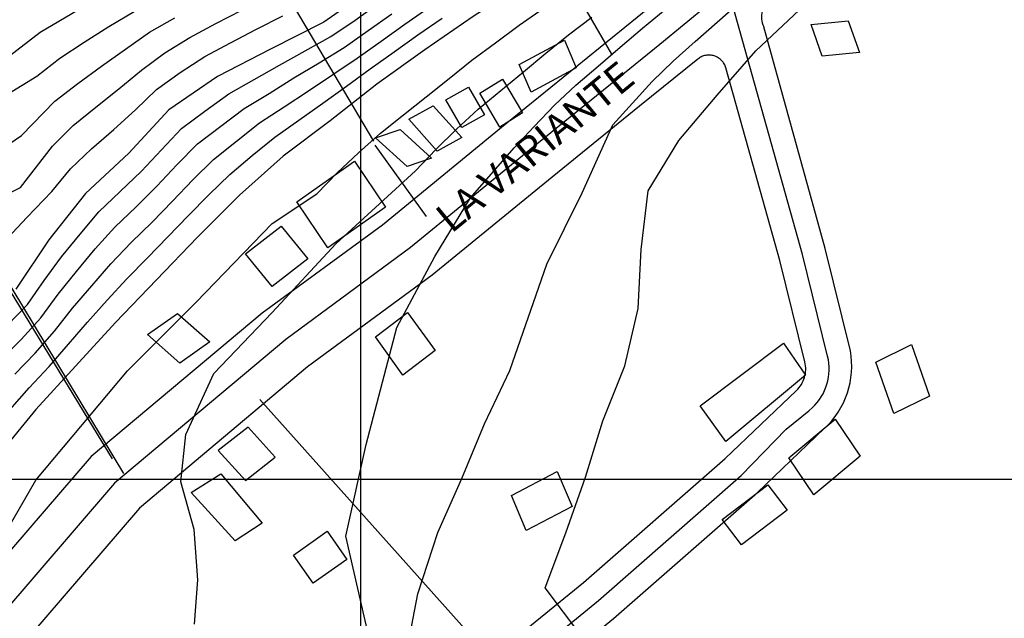
# Model space of a CAD drawing. Extents: x -6679024 to -6675666, y 353986 to 358060.
# Drawn here: x -6675670 to -6675667, y 353995 to 353996 of the extents above; entities that cross this region are included whole.
import ezdxf

# ---------------------------------------------------------------- set-up
doc = ezdxf.new("R2010")
doc.units = 0
doc.header["$LTSCALE"] = 20
doc.header["$MEASUREMENT"] = 0
doc.linetypes.add('DASHDOT', pattern=[1, 0.5, -0.25, 0, -0.25])
doc.linetypes.add('DASHED', pattern=[0.75, 0.5, -0.25])
for name, color, linetype in [('CERCOS', 4, 'CONTINUOUS'), ('CONSTRUCCIONES', 160, 'CONTINUOUS'), ('CURVAS-INDICES', 25, 'CONTINUOUS'), ('CURVAS-SECUNDARIAS', 45, 'CONTINUOUS'), ('DRENAJE-SECUNDARIO', 152, 'CONTINUOUS'), ('LÍMITE-ZONAS', 220, 'DASHDOT'), ('TOPONIMIA_CALLES', 170, 'CONTINUOUS'), ('UTM', 8, 'CONTINUOUS'), ('VIAS_PRINC_EXIST', 1, 'CONTINUOUS'), ('VÍAS_PRINC_PROY', 1, 'DASHED'), ('VÍAS_SEC_PROY', 136, 'DASHED')]:
    doc.layers.add(name, color=color, linetype=linetype)
doc.styles.add('ROMANT', font='ROMANT')

msp = doc.modelspace()

# ---------------------------------------------------------------- linework, layer by layer
at = {"layer": 'CERCOS'}
for points in [[(-6675668.2571, 353996.3607, 14.1734), (-6675668.5332, 353996.8369, 14.5119), (-6675668.2324, 353997.2628, 14.6008), (-6675668.6351, 353998.1917, 15.1805), (-6675670.4346, 353997.3074, 15.1155), (-6675671.1633, 353996.8436, 15.1009)], [(-6675668.8743, 353996.1348, 14.2324), (-6675669.142, 353996.587, 14.5487), (-6675669.3689, 353997.2323, 14.8787), (-6675669.629, 353997.6843, 15.1617)], [(-6675669.5524, 353995.3115, 14.193), (-6675669.8569, 353995.8097, 14.4564), (-6675670.335, 353996.7824, 14.8461), (-6675670.5421, 353997.208, 15.1061)], [(-6675668.8719, 353996.1248, 14.235), (-6675668.7387, 353995.9392, 14.1913)], [(-6675668.5506, 353994.7729, 14.1711), (-6675669.1701, 353995.4652, 14.1834)]]:
    msp.add_polyline3d(points, dxfattribs=at)
at = {"layer": 'CONSTRUCCIONES'}
for points in [[(-6675667.6144, 353996.365, 14.1907), (-6675667.7111, 353996.3552, 14.2003), (-6675667.7401, 353996.4372, 14.2038), (-6675667.6434, 353996.4469, 14.2003)], [(-6675668.3495, 353996.3251, 14.2384), (-6675668.4665, 353996.2622, 14.2375), (-6675668.4969, 353996.3341, 14.234), (-6675668.3797, 353996.397, 14.2375)], [(-6675668.4885, 353996.2081, 14.2453), (-6675668.5477, 353996.1716, 14.2401), (-6675668.5997, 353996.2592, 14.2324), (-6675668.5404, 353996.2958, 14.2401)], [(-6675668.5872, 353996.2031, 14.2427), (-6675668.6462, 353996.1706, 14.2375), (-6675668.6877, 353996.2425, 14.2366), (-6675668.6287, 353996.2751, 14.2375)], [(-6675668.6462, 353996.1441, 14.254), (-6675668.7099, 353996.1092, 14.2462), (-6675668.7837, 353996.1917, 14.2488), (-6675668.7202, 353996.2265, 14.2462)], [(-6675668.7245, 353996.0908, 14.2488), (-6675668.788, 353996.069, 14.2488), (-6675668.8699, 353996.1438, 14.2514), (-6675668.8064, 353996.1655, 14.2488)], [(-6675668.8444, 353995.964, 14.26), (-6675668.9941, 353995.8588, 14.2678), (-6675669.0741, 353995.9778, 14.2669), (-6675668.9245, 353996.0832, 14.2678)], [(-6675669.0453, 353995.8299, 14.2626), (-6675669.138, 353995.758, 14.254), (-6675669.2075, 353995.8429, 14.2669), (-6675669.1146, 353995.9146, 14.254)], [(-6675669.3002, 353995.6143, 14.2479), (-6675669.3779, 353995.5592, 14.2497), (-6675669.4614, 353995.6333, 14.253), (-6675669.3837, 353995.6883, 14.2497)], [(-6675668.7155, 353995.5919, 14.208), (-6675668.7988, 353995.5285, 14.2125), (-6675668.8702, 353995.6273, 14.2211), (-6675668.7869, 353995.6907, 14.2125)], [(-6675667.7548, 353995.5284, 14.2055), (-6675667.9613, 353995.3565, 14.2003), (-6675668.028, 353995.4483, 14.1986), (-6675667.8112, 353995.6109, 14.2003)], [(-6675667.4326, 353995.4741, 14.1821), (-6675667.5253, 353995.4287, 14.1821), (-6675667.5723, 353995.5621, 14.1795), (-6675667.4796, 353995.6076, 14.1821)], [(-6675669.2008, 353995.3938, 14.241), (-6675669.2779, 353995.3333, 14.2298), (-6675669.2075, 353995.2549, 14.2392), (-6675669.1304, 353995.3153, 14.2298)], [(-6675667.6779, 353995.4144, 14.2003), (-6675667.613, 353995.318, 14.2046), (-6675667.733, 353995.2177, 14.19), (-6675667.7979, 353995.314, 14.2046)], [(-6675669.1645, 353995.1441, 14.2392), (-6675669.2344, 353995.0985, 14.2315), (-6675669.3486, 353995.2243, 14.2418), (-6675669.271, 353995.2727, 14.2315)], [(-6675668.3601, 353995.1876, 14.2245), (-6675668.4794, 353995.1254, 14.2245), (-6675668.5176, 353995.2159, 14.2289), (-6675668.3984, 353995.2782, 14.2245)], [(-6675667.8021, 353995.1782, 14.2029), (-6675667.9208, 353995.088, 14.1977), (-6675667.971, 353995.154, 14.1865), (-6675667.8523, 353995.2441, 14.1977)], [(-6675668.9441, 353995.0505, 14.2392), (-6675669.0318, 353994.9886, 14.2315), (-6675669.083, 353995.0614, 14.247), (-6675668.9953, 353995.1233, 14.2315)]]:
    msp.add_polyline3d(points, close=True, dxfattribs=at)
at = {"layer": 'CURVAS-INDICES'}
for points in [[(-6675667.1725, 353998.019, 14.5923), (-6675667.2767, 353997.9078, 14.5923), (-6675667.3802, 353997.7948, 14.5923), (-6675667.4942, 353997.6938, 14.5923), (-6675667.6118, 353997.5966, 14.5923), (-6675667.7489, 353997.5238, 14.5923), (-6675667.8924, 353997.4705, 14.5923), (-6675668.0253, 353997.396, 14.5923), (-6675668.1288, 353997.2832, 14.5923), (-6675668.2683, 353997.2204, 14.5923), (-6675668.3901, 353997.1288, 14.5923), (-6675668.5168, 353997.0403, 14.5923), (-6675668.6617, 353996.99, 14.5923), (-6675668.7925, 353996.911, 14.5923), (-6675668.9301, 353996.8435, 14.5923), (-6675669.0696, 353996.7808, 14.5923), (-6675669.1963, 353996.6962, 14.5923), (-6675669.3318, 353996.6241, 14.5923), (-6675669.4714, 353996.5614, 14.5923), (-6675669.6091, 353996.494, 14.5923), (-6675669.7404, 353996.4165, 14.5923), (-6675669.8616, 353996.3232, 14.5923)], [(-6675667.1313, 353997.7623, 14.44), (-6675667.2482, 353997.6635, 14.44), (-6675667.3622, 353997.5624, 14.44), (-6675667.4808, 353997.463, 14.44), (-6675667.5977, 353997.3642, 14.44), (-6675667.7194, 353997.2726, 14.44), (-6675667.857, 353997.2052, 14.44), (-6675667.9879, 353997.126, 14.44), (-6675668.1089, 353997.0329, 14.44), (-6675668.2412, 353996.9529, 14.44), (-6675668.3791, 353996.8816, 14.44), (-6675668.5133, 353996.8065, 14.44), (-6675668.6345, 353996.7132, 14.44), (-6675668.7562, 353996.6215, 14.44), (-6675668.8786, 353996.5314, 14.44), (-6675669.0038, 353996.4437, 14.44), (-6675669.1425, 353996.3739, 14.44), (-6675669.2802, 353996.3027, 14.44), (-6675669.4062, 353996.2165, 14.44), (-6675669.5097, 353996.1037, 14.44), (-6675669.6223, 353995.9994, 14.44), (-6675669.7173, 353995.8795, 14.44), (-6675669.8029, 353995.7509, 14.44)], [(-6675667.1183, 353997.5237, 14.2886), (-6675667.2388, 353997.4288, 14.2886), (-6675667.3606, 353997.3372, 14.2886), (-6675667.4852, 353997.2479, 14.2886), (-6675667.6098, 353997.1586, 14.2886), (-6675667.7343, 353997.0693, 14.2886), (-6675667.859, 353996.98, 14.2886), (-6675667.9801, 353996.8868, 14.2886), (-6675668.1019, 353996.7951, 14.2886), (-6675668.2294, 353996.7082, 14.2886), (-6675668.3581, 353996.6243, 14.2886), (-6675668.4876, 353996.5421, 14.2886), (-6675668.6164, 353996.4583, 14.2886), (-6675668.7424, 353996.3721, 14.2886), (-6675668.867, 353996.2827, 14.2886), (-6675668.9874, 353996.188, 14.2886), (-6675669.1092, 353996.0962, 14.2886), (-6675669.2232, 353995.9952, 14.2886), (-6675669.3318, 353995.8856, 14.2886), (-6675669.4381, 353995.7751, 14.2886), (-6675669.5445, 353995.6646, 14.2886), (-6675669.648, 353995.5516, 14.2886), (-6675669.7515, 353995.4388, 14.2886), (-6675669.8493, 353995.3212, 14.2886)], [(-6675668.337, 353994.8541, 14.1363), (-6675668.4296, 353994.9765, 14.1363), (-6675668.3762, 353995.1193, 14.1363), (-6675668.3248, 353995.2633, 14.1363), (-6675668.2803, 353995.4095, 14.1363), (-6675668.223, 353995.5524, 14.1363), (-6675668.1888, 353995.701, 14.1363), (-6675668.1806, 353995.8539, 14.1363), (-6675668.1625, 353996.0059, 14.1363), (-6675668.0835, 353996.137, 14.1363), (-6675667.9836, 353996.2539, 14.1363), (-6675667.883, 353996.3691, 14.1363), (-6675667.7708, 353996.4749, 14.1363), (-6675667.6574, 353996.5775, 14.1363), (-6675667.5396, 353996.6785, 14.1363), (-6675667.4206, 353996.7764, 14.1363), (-6675667.3101, 353996.8815, 14.1363), (-6675667.1902, 353996.9778, 14.1363)]]:
    msp.add_polyline3d(points, dxfattribs=at)
at = {"layer": 'CURVAS-SECUNDARIAS'}
for points in [[(-6675669.8259, 353995.6571, 14.4096), (-6675669.7728, 353995.7114, 14.4096), (-6675669.7295, 353995.7738, 14.4096), (-6675669.6845, 353995.835, 14.4096), (-6675669.6366, 353995.8941, 14.4096), (-6675669.5876, 353995.9521, 14.4096), (-6675669.5323, 353996.0042, 14.4096), (-6675669.4774, 353996.0568, 14.4096), (-6675669.4256, 353996.1124, 14.4096), (-6675669.3737, 353996.1679, 14.4096), (-6675669.3124, 353996.2127, 14.4096), (-6675669.2509, 353996.2574, 14.4096), (-6675669.1849, 353996.295, 14.4096), (-6675669.1187, 353996.3324, 14.4096), (-6675669.0523, 353996.3693, 14.4096), (-6675668.9859, 353996.4063, 14.4096), (-6675668.9231, 353996.449, 14.4096), (-6675668.861, 353996.4928, 14.4096)], [(-6675668.7847, 353994.8348, 14.1666), (-6675668.7602, 353994.9616, 14.1666), (-6675668.7086, 353995.1204, 14.1666), (-6675668.6463, 353995.2602, 14.1666), (-6675668.587, 353995.4024, 14.1666), (-6675668.5218, 353995.5399, 14.1666), (-6675668.4259, 353995.8162, 14.1666), (-6675668.3336, 353996.0008, 14.1666), (-6675668.2543, 353996.1772, 14.1664), (-6675668.2034, 353996.2337, 14.1664), (-6675668.1519, 353996.2895, 14.1664), (-6675668.0974, 353996.3425, 14.1664), (-6675668.0409, 353996.3932, 14.1664), (-6675667.984, 353996.4437, 14.1664), (-6675667.9269, 353996.4938, 14.1664)], [(-6675669.9157, 353994.9724, 14.2576), (-6675669.7509, 353995.2559, 14.2576), (-6675669.5136, 353995.5393, 14.2576), (-6675669.3356, 353995.7173, 14.2576), (-6675669.1378, 353995.9216, 14.2576), (-6675669.0225, 353995.9988, 14.2576), (-6675668.9693, 353996.0531, 14.2576), (-6675668.9139, 353996.105, 14.2576), (-6675668.8575, 353996.156, 14.2576), (-6675668.7978, 353996.203, 14.2576), (-6675668.7382, 353996.2501, 14.2576), (-6675668.6789, 353996.2977, 14.2576), (-6675668.6197, 353996.3453, 14.2576), (-6675668.5584, 353996.3903, 14.2576), (-6675668.4975, 353996.4358, 14.2576), (-6675668.4352, 353996.4793, 14.2576)], [(-6675669.8611, 353995.98, 14.5014), (-6675669.791, 353996.0149, 14.5014), (-6675669.708, 353996.1224, 14.5008), (-6675669.6548, 353996.176, 14.5008), (-6675669.5952, 353996.2231, 14.5008), (-6675669.5358, 353996.2704, 14.5008), (-6675669.4774, 353996.3191, 14.5008), (-6675669.4166, 353996.3643, 14.5008), (-6675669.3514, 353996.4035, 14.5008), (-6675669.2847, 353996.4397, 14.5008), (-6675669.2172, 353996.4748, 14.5008)], [(-6675669.8432, 353995.5669, 14.3792), (-6675669.7894, 353995.6206, 14.3792), (-6675669.7385, 353995.6769, 14.3792), (-6675669.6936, 353995.7382, 14.3792), (-6675669.6458, 353995.7972, 14.3792), (-6675669.597, 353995.8555, 14.3792), (-6675669.546, 353995.9118, 14.3792), (-6675669.4912, 353995.9644, 14.3792), (-6675669.4372, 353996.0179, 14.3792), (-6675669.3852, 353996.0733, 14.3792), (-6675669.3322, 353996.1277, 14.3792), (-6675669.2715, 353996.1735, 14.3792), (-6675669.2112, 353996.2196, 14.3792), (-6675669.1461, 353996.2589, 14.3792), (-6675669.0815, 353996.2989, 14.3792), (-6675669.0164, 353996.3381, 14.3792), (-6675668.9516, 353996.3778, 14.3792), (-6675668.8894, 353996.4215, 14.3792), (-6675668.8274, 353996.4654, 14.3792)], [(-6675669.8244, 353996.2567, 14.5621), (-6675669.7488, 353996.3033, 14.5616), (-6675669.6892, 353996.3498, 14.5616), (-6675669.6257, 353996.3916, 14.5616), (-6675669.5615, 353996.4321, 14.5616), (-6675669.4963, 353996.4712, 14.5616)], [(-6675669.8059, 353995.5306, 14.3488), (-6675669.7529, 353995.5851, 14.3488), (-6675669.7032, 353995.6425, 14.3488), (-6675669.6562, 353995.7022, 14.3488), (-6675669.6064, 353995.7597, 14.3488), (-6675669.5564, 353995.8169, 14.3488), (-6675669.5041, 353995.872, 14.3488), (-6675669.4499, 353995.9252, 14.3488), (-6675669.3968, 353995.9796, 14.3488), (-6675669.3442, 353996.0345, 14.3488), (-6675669.2901, 353996.0877, 14.3488), (-6675669.2307, 353996.1351, 14.3488), (-6675669.1713, 353996.1825, 14.3488), (-6675669.1074, 353996.2237, 14.3488), (-6675669.0442, 353996.2658, 14.3488), (-6675668.9808, 353996.3077, 14.3488), (-6675668.9177, 353996.35, 14.3488), (-6675668.8557, 353996.3941, 14.3488), (-6675668.7937, 353996.438, 14.3488), (-6675668.7315, 353996.4817, 14.3488)], [(-6675668.8873, 353994.8509, 14.1968), (-6675668.9467, 353995.1108, 14.1968), (-6675668.8939, 353995.3482, 14.1968), (-6675668.8148, 353995.6514, 14.1968), (-6675668.7159, 353995.836, 14.1968), (-6675668.6237, 353995.9876, 14.1968), (-6675668.5104, 353996.1177, 14.1968), (-6675668.4585, 353996.1733, 14.1968), (-6675668.4056, 353996.2279, 14.1968), (-6675668.3505, 353996.2801, 14.1968), (-6675668.2927, 353996.3295, 14.1968), (-6675668.235, 353996.3789, 14.1968), (-6675668.1771, 353996.4282, 14.1968), (-6675668.1186, 353996.4766, 14.1968)], [(-6675669.8374, 353996.116, 14.5318), (-6675669.7881, 353996.1493, 14.5318), (-6675669.7021, 353996.2389, 14.5312), (-6675669.642, 353996.2847, 14.5312), (-6675669.5806, 353996.3295, 14.5312), (-6675669.5186, 353996.3733, 14.5312), (-6675669.4566, 353996.4172, 14.5312), (-6675669.3904, 353996.4545, 14.5312)], [(-6675669.824, 353995.8843, 14.4702), (-6675669.7744, 353995.9372, 14.4704), (-6675669.7102, 353996.0048, 14.4704), (-6675669.6616, 353996.0632, 14.4704), (-6675669.6066, 353996.1152, 14.4704), (-6675669.5491, 353996.1648, 14.4704), (-6675669.4931, 353996.2161, 14.4704), (-6675669.4383, 353996.2688, 14.4704), (-6675669.3769, 353996.3132, 14.4704), (-6675669.3129, 353996.3542, 14.4704), (-6675669.2459, 353996.3901, 14.4704), (-6675669.1785, 353996.4251, 14.4704), (-6675669.1108, 353996.4597, 14.4704)], [(-6675669.8187, 353995.4383, 14.3184), (-6675669.7685, 353995.4954, 14.3184), (-6675669.7164, 353995.5507, 14.3184), (-6675669.6666, 353995.6082, 14.3184), (-6675669.617, 353995.6657, 14.3184), (-6675669.5664, 353995.7224, 14.3184), (-6675669.5148, 353995.7782, 14.3184), (-6675669.4617, 353995.8326, 14.3184), (-6675669.4085, 353995.8868, 14.3184), (-6675669.3557, 353995.9415, 14.3184), (-6675669.3026, 353995.9959, 14.3184), (-6675669.248, 353996.0486, 14.3184), (-6675669.1898, 353996.0976, 14.3184), (-6675669.1311, 353996.1457, 14.3184), (-6675669.0688, 353996.1893, 14.3184), (-6675669.0069, 353996.2333, 14.3184), (-6675668.9454, 353996.2779, 14.3184), (-6675668.8838, 353996.3225, 14.3184), (-6675668.8219, 353996.3666, 14.3184), (-6675668.76, 353996.4106, 14.3184), (-6675668.6975, 353996.4539, 14.3184)], [(-6675669.3397, 353994.883, 14.2254), (-6675669.3314, 353994.9971, 14.2254), (-6675669.3408, 353995.1277, 14.2254), (-6675669.3748, 353995.2513, 14.2254), (-6675669.362, 353995.3745, 14.2254), (-6675669.2894, 353995.5327, 14.2254), (-6675669.1378, 353995.6909, 14.2254), (-6675668.973, 353995.8689, 14.2254), (-6675668.7664, 353996.0583, 14.2254), (-6675668.7138, 353996.1131, 14.2272), (-6675668.6596, 353996.1664, 14.2272), (-6675668.6038, 353996.2179, 14.2272), (-6675668.5451, 353996.2661, 14.2272), (-6675668.4864, 353996.3144, 14.2272), (-6675668.4278, 353996.3628, 14.2272), (-6675668.369, 353996.411, 14.2272), (-6675668.3084, 353996.4568, 14.2272)]]:
    msp.add_polyline3d(points, dxfattribs=at)
at = {"layer": 'DRENAJE-SECUNDARIO'}
msp.add_polyline3d([(-6675674.9885, 353995.5643, 14.9861), (-6675674.8171, 353995.5202, 14.9861), (-6675674.6078, 353995.5059, 14.9861), (-6675674.2916, 353995.5571, 14.9861), (-6675673.9957, 353995.6117, 14.9913), (-6675673.3352, 353995.7881, 14.9983), (-6675672.7817, 353995.9952, 15.007), (-6675671.7547, 353996.4153, 15.0035), (-6675670.7228, 353996.9321, 15.0086), (-6675670.2942, 353997.1364, 15.0035), (-6675670.19, 353996.5712, 14.7204), (-6675669.9277, 353995.9404, 14.5231), (-6675669.5235, 353995.2731, 14.2115)], dxfattribs=at)
at = {"layer": 'LÍMITE-ZONAS', "flags": 128}
for points in [[(-6675665.8685, 353998.0029), (-6675666.1884, 353997.8436), (-6675666.7248, 353997.4985), (-6675667.3087, 353997.0454), (-6675668.0059, 353996.4891), (-6675668.1323, 353996.3856), (-6675668.2426, 353996.2969), (-6675668.4696, 353996.1126), (-6675668.7792, 353995.8591), (-6675669.1028, 353995.6211), (-6675669.547, 353995.248), (-6675669.9041, 353994.8332), (-6675670.2507, 353994.4734), (-6675670.5946, 353994.106), (-6675670.9902, 353993.7198), (-6675671.6419, 353993.0272), (-6675672.3028, 353992.3249, -0.145094), (-6675672.4176, 353992.2269), (-6675672.8182, 353991.9931), (-6675673.3572, 353992.8284)], [(-6675668.7907, 353994.4726), (-6675668.64, 353994.6303), (-6675668.4778, 353994.7925), (-6675668.2915, 353994.9439), (-6675667.9212, 353995.2683), (-6675667.8042, 353995.3879), (-6675667.7458, 353995.4357), (-6675667.7367, 353995.4441, 0.272435), (-6675667.6971, 353995.5771), (-6675667.7623, 353995.8408), (-6675667.9552, 353996.5295)]]:
    msp.add_lwpolyline(points, format="xyb", dxfattribs=at)
at = {"layer": 'UTM'}
for points in [[(-6675668.9085, 353986.1389), (-6675668.9085, 353998.2989)], [(-6675674.9885, 353995.2589), (-6675665.8685, 353995.2589)]]:
    msp.add_lwpolyline(points, dxfattribs=at)
at = {"layer": 'VIAS_PRINC_EXIST', "flags": 128}
msp.add_lwpolyline([(-6675665.8685, 353998.1048), (-6675666.2335, 353997.923), (-6675666.7775, 353997.573), (-6675667.3651, 353997.1171), (-6675668.0631, 353996.5601), (-6675668.5434, 353996.1701), (-6675668.8521, 353995.9174), (-6675669.1639, 353995.6894), (-6675669.6076, 353995.3175), (-6675669.9793, 353994.8856), (-6675670.3271, 353994.5257), (-6675670.6748, 353994.1537), (-6675671.1065, 353993.7338), (-6675671.3583, 353993.4819), (-6675671.6028, 353993.2184, -0.157506), (-6675671.7232, 353993.17), (-6675671.7232, 353993.17)], format="xyb", dxfattribs=at)
at = {"layer": 'VÍAS_PRINC_PROY', "flags": 128}
for points in [[(-6675667.3995, 353993.0256), (-6675666.8114, 353993.335), (-6675666.632, 353993.4107), (-6675666.5423, 353993.4528), (-6675666.1977, 353993.6712, 0.362929), (-6675666.0417, 353994.3568), (-6675667.0107, 353996.8097), (-6675667.0112, 353996.8108), (-6675667.0798, 353996.9845, 0.499954), (-6675667.1971, 353997.0166), (-6675667.2523, 353996.9738), (-6675667.831, 353996.5144), (-6675667.8426, 353996.5051, 0.385056), (-6675667.8626, 353996.4314), (-6675667.8626, 353996.4314)], [(-6675667.961, 353996.3248), (-6675667.961, 353996.3248, 0.540141), (-6675668.0337, 353996.3479), (-6675668.1853, 353996.226), (-6675668.412, 353996.0419), (-6675668.7233, 353995.7871), (-6675669.0464, 353995.5494), (-6675669.4827, 353995.183), (-6675669.8366, 353994.7717), (-6675670.1846, 353994.4106), (-6675670.5294, 353994.0422), (-6675670.9251, 353993.6559), (-6675672.2312, 353992.2679, -0.13402), (-6675672.3744, 353992.1463), (-6675672.5909, 353992.0121), (-6675672.5909, 353992.0121), (-6675672.5909, 353992.0121), (-6675672.5909, 353992.0121), (-6675672.5909, 353992.0121, 0.705467), (-6675672.5835, 353991.9522), (-6675672.5835, 353991.9522)]]:
    msp.add_lwpolyline(points, format="xyb", dxfattribs=at)
at = {"layer": 'VÍAS_SEC_PROY', "flags": 128}
for points in [[(-6675668.599, 353992.691), (-6675668.6993, 353992.9623), (-6675668.7813, 353993.1904), (-6675668.8529, 353993.3377), (-6675669.0131, 353993.661), (-6675669.1299, 353993.8822), (-6675669.15, 353993.9543), (-6675669.1524, 353993.9956), (-6675669.1379, 353994.0215), (-6675668.5965, 353994.5878), (-6675668.4371, 353994.7473), (-6675668.2522, 353994.8974), (-6675667.8793, 353995.2242), (-6675667.7058, 353995.3898, 0.258435), (-6675667.6381, 353995.5917), (-6675667.7035, 353995.8563), (-6675667.8626, 353996.4314)], [(-6675668.7219, 353992.6471), (-6675668.8544, 353993.0428), (-6675668.8803, 353993.1159), (-6675668.962, 353993.2841), (-6675669.1214, 353993.6056), (-6675669.2375, 353993.8254), (-6675669.2706, 353993.9325), (-6675669.2759, 353994.0243), (-6675669.2363, 353994.0945), (-6675668.6835, 353994.6728), (-6675668.5186, 353994.8377), (-6675668.3307, 353994.9903), (-6675667.9631, 353995.3125), (-6675667.7781, 353995.4886), (-6675667.7781, 353995.4886), (-6675667.7781, 353995.4886, 0.272435), (-6675667.7561, 353995.5625), (-6675667.8211, 353995.8253), (-6675667.961, 353996.3248)]]:
    msp.add_lwpolyline(points, format="xyb", dxfattribs=at)

# ---------------------------------------------------------------- texts
at = {"layer": 'TOPONIMIA_CALLES', "style": 'ROMANT'}
msp.add_text('LA VARIANTE', height=0.076, rotation=39.3482, dxfattribs=at).set_placement((-6675668.6733, 353995.8938, 14.1206))

doc.saveas('drawing.dxf')
